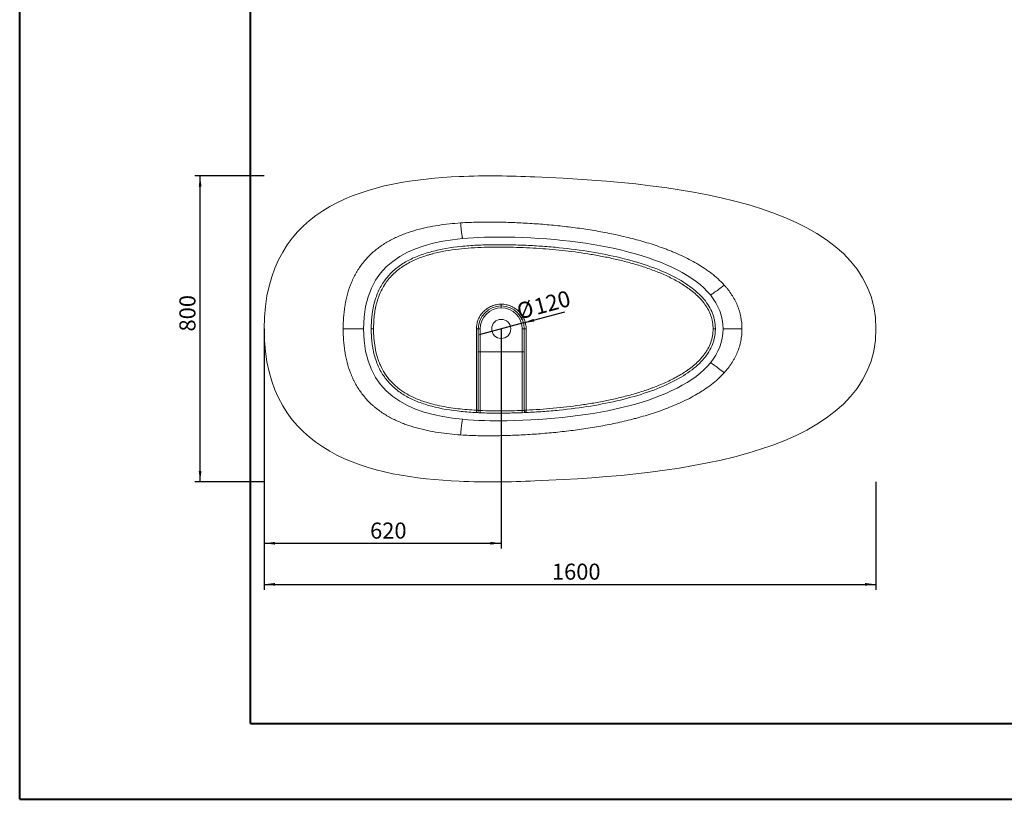
# Model space of a CAD drawing. Units: millimetres. Extents: x 13 to 1670, y 9 to 1173.
# Drawn here: x 14 to 382, y 9 to 300 of the extents above; entities that cross this region are included whole.
import ezdxf

# ---------------------------------------------------------------- set-up
doc = ezdxf.new("R2010")
doc.units = ezdxf.units.MM
doc.layers.add('10', color=7, linetype='Continuous')
doc.layers.add('SLD-0', color=7, linetype='Continuous')
doc.styles.add('SLDTEXTSTYLE1', font='TXT', dxfattribs={"width": 0.7})
doc.dimstyles.new('SLDDIMSTYLE0', dxfattribs={"dimtxt": 6, "dimasz": 4.08, "dimexe": 0, "dimexo": 0.0625, "dimgap": 1.5, "dimtad": 2, "dimdec": 6, "dimlfac": 7, "dimrnd": 1e-09, "dimzin": 12, "dimdsep": 46, "dimtxsty": 'SLDTEXTSTYLE1', "dimsah": 1, "dimcen": 0.09, "dimadec": 0, "dimazin": 3, "dimtfac": 1, "dimtofl": 0, "dimtmove": 0, "dimatfit": 3, "dimfxl": 0, "dimfrac": 2, "dimtolj": 1, "dimtzin": 12, "dimarcsym": 0})
doc.dimstyles.new('SLDDIMSTYLE1', dxfattribs={"dimtxt": 6, "dimasz": 4.08, "dimexe": 0, "dimexo": 0.0625, "dimgap": 1.5, "dimtad": 2, "dimlfac": 7, "dimrnd": 1e-09, "dimzin": 12, "dimdsep": 46, "dimtxsty": 'SLDTEXTSTYLE1', "dimblk1": 'NONE', "dimsah": 1, "dimcen": 0, "dimadec": 0, "dimazin": 3, "dimtfac": 1, "dimtmove": 0, "dimatfit": 3, "dimldrblk": 'NONE', "dimfxl": 0, "dimfrac": 2, "dimtolj": 1, "dimtzin": 12, "dimarcsym": 0})

# ---------------------------------------------------------------- blocks, each defined once
blk = doc.blocks.new('_D_10')
at = {"layer": '10'}
for p, q in [((105.17, 241.32), (79.22, 241.32)), ((81.22, 127.04), (81.22, 241.32)), ((105.17, 127.04), (79.22, 127.04))]:
    blk.add_line(p, q, dxfattribs=at)
for points in [[(81.22, 241.32), (80.71, 237.24), (81.73, 237.24)], [(81.22, 127.04), (81.73, 131.12), (80.71, 131.12)]]:
    blk.add_solid(points, dxfattribs=at)
at = {"layer": '10', "insert": (73.48, 183.21), "char_height": 6, "attachment_point": 1, "rotation": 90, "style": 'SLDTEXTSTYLE1'}
blk.add_mtext('800', dxfattribs=at)
blk = doc.blocks.new('_D_11')
at = {"layer": '10'}
for p, q in [((105.17, 127.04), (105.17, 86.79)), ((333.74, 127.04), (333.74, 86.79)), ((105.17, 88.79), (333.74, 88.79))]:
    blk.add_line(p, q, dxfattribs=at)
for points in [[(105.17, 88.79), (109.25, 88.28), (109.25, 89.3)], [(333.74, 88.79), (329.66, 89.3), (329.66, 88.28)]]:
    blk.add_solid(points, dxfattribs=at)
at = {"layer": '10', "insert": (212.67, 96.53), "char_height": 6, "attachment_point": 1, "style": 'SLDTEXTSTYLE1'}
blk.add_mtext('1600', dxfattribs=at)
blk = doc.blocks.new('_D_12')
at = {"layer": '10'}
for q in [(217.5, 190.55), (185.46, 181.96)]:
    blk.add_line((202.02, 186.4), q, dxfattribs=at)
blk.add_solid([(202.02, 186.4), (206.09, 186.96), (205.83, 187.95)], dxfattribs=at)
at = {"layer": '10', "char_height": 6, "attachment_point": 1, "rotation": 15, "style": 'SLDTEXTSTYLE1'}
for s, insert in [('%%c', (198.98, 193.46)), ('120', (205.39, 195.17))]:
    blk.add_mtext(s, dxfattribs=dict(at, insert=insert))
blk = doc.blocks.new('_NONE')
blk = doc.blocks.new('_D_13')
at = {"layer": '10'}
for p, q in [((105.17, 184.18), (105.17, 102.14)), ((193.74, 184.18), (193.74, 102.14)), ((105.17, 104.14), (193.74, 104.14))]:
    blk.add_line(p, q, dxfattribs=at)
for points in [[(105.17, 104.14), (109.25, 103.63), (109.25, 104.65)], [(193.74, 104.14), (189.66, 104.65), (189.66, 103.63)]]:
    blk.add_solid(points, dxfattribs=at)
at = {"layer": '10', "insert": (144.73, 111.87), "char_height": 6, "attachment_point": 1, "style": 'SLDTEXTSTYLE1'}
blk.add_mtext('620', dxfattribs=at)

msp = doc.modelspace()

# ---------------------------------------------------------------- linework, layer by layer
at = {"color": 7, "linetype": 'Continuous', "lineweight": 15}
for p, q in [((193.73853229, 192.75173518), (193.73853229, 192.03744947)), ((184.45776632, 184.18030662), (185.16710372, 184.18030661)), ((185.16710372, 184.18030661), (185.88138943, 184.18030661)), ((185.16710372, 175.67208282), (185.16710372, 184.18030661)), ((185.88138943, 184.18030661), (185.88138943, 175.60887804)), ((202.30996086, 184.18030661), (201.59567515, 184.18030661)), ((201.59567515, 175.60887804), (201.59567515, 184.18030661)), ((202.30996086, 184.18030661), (202.30996086, 175.67208282)), ((185.16710372, 153.64391996), (185.16710372, 175.67208282)), ((185.88138943, 175.60887804), (185.88138943, 153.70247738)), ((201.59567515, 175.60887804), (185.88138943, 175.60887804)), ((201.59567515, 153.74310201), (201.59567515, 175.60887804)), ((202.30996086, 175.67208282), (202.30996086, 153.67682754))]:
    msp.add_line(p, q, dxfattribs=at)
at = {"color": 7, "linetype": 'Continuous', "lineweight": 15, "flags": 128}
for points in [[(179.28554133, 217.92033637), (179.26708732, 217.94687474), (179.24336608, 218.02939097), (179.21447117, 218.16755968), (179.18051653, 218.36083599), (179.14163607, 218.60845769), (179.0979831, 218.9094483), (179.04972979, 219.26262085), (178.9970664, 219.66658258), (178.94020064, 220.11974046), (178.87935674, 220.62030745), (178.81477464, 221.16630955), (178.74670904, 221.75559357), (178.67542834, 222.38583566), (178.60121365, 223.05455043), (178.52435763, 223.7591008)], [(271.85881563, 196.85231618), (271.9001488, 196.84431071), (271.98289569, 196.87043053), (272.10674489, 196.93057732), (272.2712303, 197.02452475), (272.47573289, 197.15191923), (272.71948303, 197.31228134), (273.0015634, 197.50500756), (273.32091239, 197.72937258), (273.67632816, 197.98453202), (274.06647314, 198.2695256), (274.48987903, 198.58328078), (274.94495239, 198.92461676), (275.42998058, 199.29224894), (275.94313822, 199.68479377), (276.4824941, 200.10077395), (277.04601838, 200.53862394)], [(193.73837016, 193.41150919), (193.73837529, 193.28018994), (193.73838587, 193.15533633), (193.73840156, 193.04129241), (193.73842179, 192.94202614), (193.73844586, 192.8609913), (193.73847295, 192.80100734), (193.73850209, 192.76416131), (193.73853229, 192.75173518)], [(142.30996086, 184.18030661), (142.22920319, 184.18030665), (142.09697738, 184.18030668), (141.91376351, 184.18030672), (141.68022677, 184.18030676), (141.39721506, 184.18030679), (141.0657559, 184.18030683), (140.68705272, 184.18030686), (140.26248047, 184.1803069), (139.79358065, 184.18030693), (139.28205567, 184.18030696), (138.72976272, 184.18030699), (138.13870701, 184.18030702), (137.51103448, 184.18030705), (136.849024, 184.18030707), (136.15507913, 184.1803071), (135.43171937, 184.18030712), (134.681571, 184.18030714)], [(145.16710372, 184.18030661), (145.18481084, 184.18030659), (145.23705427, 184.18030658), (145.3212438, 184.18030656), (145.43320531, 184.18030655), (145.56738776, 184.18030654), (145.71713838, 184.18030654), (145.87503257, 184.18030654), (146.03324192, 184.18030654)], [(202.30996086, 184.18030661), (202.32395038, 184.18030666), (202.36537096, 184.18030671), (202.43260012, 184.18030675), (202.52300446, 184.18030679), (202.63304278, 184.18030683), (202.75840481, 184.18030685), (202.89418003, 184.18030686), (203.03505004, 184.18030687)], [(273.73853229, 184.18030661), (273.72081685, 184.18030675), (273.66854927, 184.18030688), (273.58432218, 184.180307), (273.47231354, 184.1803071), (273.33807932, 184.18030717), (273.18827798, 184.18030722), (273.03034016, 184.18030723), (272.87210007, 184.18030722)], [(283.67735712, 184.18027773), (282.95968411, 184.18027886), (282.2697376, 184.18028009), (281.60993536, 184.18028141), (280.98258953, 184.18028282), (280.38989851, 184.18028432), (279.83393924, 184.18028589), (279.31665996, 184.18028753), (278.83987338, 184.18028925), (278.40525028, 184.18029102), (278.0143137, 184.18029285), (277.66843361, 184.18029472), (277.36882205, 184.18029664), (277.11652895, 184.18029859), (276.91243842, 184.18030057), (276.75726566, 184.18030257), (276.65155442, 184.18030459), (276.59567515, 184.18030661)], [(277.04556409, 167.82137235), (276.48204816, 168.25923801), (275.94270016, 168.67523323), (275.42954991, 169.06779243), (274.94452861, 169.43543825), (274.48946163, 169.77678706), (274.06606157, 170.09055423), (273.67592188, 170.3755589), (273.32051083, 170.63072848), (273.00116599, 170.85510264), (272.71908919, 171.04783698), (272.47534202, 171.20820614), (272.27084181, 171.33560658), (272.10635817, 171.42955885), (271.98251014, 171.48970934), (271.89976381, 171.5158317), (271.8584306, 171.50782762)], [(184.46411849, 153.8201397), (184.6018529, 153.81628278), (184.73397443, 153.8059344), (184.85550714, 153.78948429), (184.96187392, 153.767552), (185.04906883, 153.74096352), (185.11380796, 153.71072022), (185.15365314, 153.67796111), (185.16710372, 153.64391996)], [(202.30996086, 153.67682754), (202.32361515, 153.71327101), (202.36405599, 153.74832117), (202.42973724, 153.78063799), (202.51814777, 153.80898592), (202.62590748, 153.83228118), (202.74889649, 153.84963312), (202.8824127, 153.86037837), (203.02135149, 153.8641061)], [(178.52490075, 144.60146822), (178.60175329, 145.30601801), (178.67596471, 145.97473223), (178.74724233, 146.60497378), (178.81530507, 147.19425729), (178.87988453, 147.7402589), (178.94072603, 148.24082545), (178.99758965, 148.69398292), (179.05025114, 149.09794429), (179.09850283, 149.45111652), (179.14215443, 149.75210687), (179.18103382, 149.99972837), (179.21498765, 150.19300452), (179.24388205, 150.33117314), (179.26760305, 150.41368934), (179.28605713, 150.44022773)]]:
    msp.add_lwpolyline(points, dxfattribs=at)
at = {"color": 7, "linetype": 'Continuous', "lineweight": 15}
msp.add_circle((193.73853229, 184.18030661), 3.57142857, dxfattribs=at)
for centre, radius, start, end in [((193.73853229, 184.18030661), 8.57142857, 90, 180), ((193.73853229, 184.18030661), 7.85714286, 90, 180), ((193.73853229, 184.18030661), 8.57142857, 0, 90), ((193.73853229, 184.18030661), 7.85714286, 0, 90), ((105.7327167, 157.67309924), 78.82562353, 356.5507539913, 357.1982927464), ((184.45281801, 153.64391996), 0.71428571, 267.0089364001, 0), ((215.70559922, 152.22960216), 29.86055678, 177.1727321952, 178.783832352), ((169.31753884, 152.27018558), 32.3117249, 1.1238107949, 2.6127094679), ((203.02424658, 153.67682754), 0.71428571, 180, 272.5468265052), ((172.39305173, 152.2354556), 30.67157069, 1.3596731539, 3.0438189113)]:
    msp.add_arc(centre, radius, start, end, dxfattribs=at)
for centre, start_param, end_param in [((185.88138943, 175.67208282), 3.1415926536, 4.7123889804), ((201.59567515, 175.67208282), 4.7123889804, 6.2831853072)]:
    msp.add_ellipse(centre, major_axis=(0.71428571, 0), ratio=0.0884866877, start_param=start_param, end_param=end_param, dxfattribs=at)
for points, knots in [([(105.16710372, 184.18030661), (105.16710372, 231.5500666), (158.89366175, 242.15293959), (248.72311217, 240.17608495), (333.73853229, 230.53053171), (333.73853229, 184.18030661)], [0, 0, 0, 0, 0.3223146825, 0.4223146825, 1, 1, 1, 1]), ([(134.681571, 184.18030714), (134.68157068, 185.5826128), (134.72744399, 186.98100729), (134.92669014, 189.76863491), (135.07995019, 191.15787745), (135.35115396, 192.88764688), (135.40938998, 193.23326041), (135.53422444, 193.92377511), (135.60070755, 194.26800852), (135.81238753, 195.29581732), (135.96993544, 195.97521804), (136.49474381, 197.9949882), (136.9141016, 199.3169495), (137.90957971, 201.90549051), (138.48542107, 203.17216749), (139.23386194, 204.56163506), (139.31841797, 204.71552726), (139.49036588, 205.02230991), (139.57779369, 205.17525513), (139.84326353, 205.63065301), (140.02483673, 205.93029697), (140.58328695, 206.8174073), (140.97388437, 207.3930609), (142.20050237, 209.07281901), (143.09135121, 210.12972073), (144.53475391, 211.62283898), (145.03386578, 212.10506667), (146.0678784, 213.03870961), (146.60277521, 213.49035777), (148.2594467, 214.79916079), (149.40907544, 215.59112309), (151.78624484, 217.03610473), (153.01371522, 217.68924918), (154.90577114, 218.57828072), (155.54494964, 218.8594781), (156.51561381, 219.26005846), (156.84138132, 219.39013654), (157.49572751, 219.64306518), (157.82367, 219.76567708), (159.46702365, 220.36050487), (160.79336535, 220.77798945), (163.46504396, 221.51784862), (164.81037858, 221.84023389), (167.51691448, 222.40555848), (168.87807567, 222.6486993), (171.61370401, 223.06835768), (172.98815089, 223.24497782), (175.74825459, 223.54209123), (177.13393381, 223.66247279), (178.52435763, 223.7591008)], [0, 0, 0, 0, 0.0625, 0.0625, 0.125, 0.125, 0.140625, 0.140625, 0.15625, 0.15625, 0.1875, 0.1875, 0.25, 0.25, 0.3125, 0.3125, 0.3203125, 0.3203125, 0.328125, 0.328125, 0.34375, 0.34375, 0.375, 0.375, 0.4375, 0.4375, 0.46875, 0.46875, 0.5, 0.5, 0.5625, 0.5625, 0.625, 0.625, 0.65625, 0.65625, 0.671875, 0.671875, 0.6875, 0.6875, 0.75, 0.75, 0.8125, 0.8125, 0.875, 0.875, 0.9375, 0.9375, 1, 1, 1, 1]), ([(178.52435763, 223.7591008), (180.68639362, 223.90935226), (182.84654326, 224.00155421), (187.16403825, 224.09971812), (189.32136547, 224.10513371), (192.55576882, 224.06454324), (193.63363893, 224.04289942), (195.78893082, 223.98586207), (196.86635576, 223.9505727), (200.09801989, 223.82596724), (202.2516396, 223.7176537), (206.55721461, 223.44994912), (208.7091639, 223.29036582), (211.9357422, 223.00962827), (213.01104345, 222.90913655), (215.16117938, 222.69380225), (216.23637189, 222.5789123), (219.45870019, 222.21195155), (221.60029286, 221.93795886), (225.86903383, 221.32597403), (227.99618767, 220.98800468), (232.23447909, 220.24108724), (234.3456229, 219.832164), (238.5497817, 218.93396626), (240.64280003, 218.44470238), (243.7665406, 217.64082889), (244.8051236, 217.36106049), (246.87657433, 216.77618892), (247.90944172, 216.47108553), (249.96881693, 215.83268592), (250.99530693, 215.49930874), (253.04127854, 214.80148398), (254.06076336, 214.43705222), (255.58404697, 213.86405527), (256.0911875, 213.66851974), (257.10145894, 213.26878152), (257.60430606, 213.06466898), (259.10574677, 212.43916604), (260.09720607, 212.00454789), (262.05873648, 211.09565516), (263.02885343, 210.62146581), (264.94475894, 209.62797904), (265.89068354, 209.10893432), (267.75442264, 208.01872504), (268.67247673, 207.44800537), (270.02476851, 206.54596321), (270.47146327, 206.23773789), (271.13478743, 205.76294419), (271.35477378, 205.60259988), (271.79238672, 205.277536), (272.01017263, 205.11269245), (273.09076079, 204.27861824), (273.92784774, 203.58124496), (275.53780025, 202.1158741), (276.31086445, 201.34809467), (277.04601838, 200.53862394)], [0, 0, 0, 0, 0.0625, 0.0625, 0.125, 0.125, 0.15625, 0.15625, 0.1875, 0.1875, 0.25, 0.25, 0.3125, 0.3125, 0.34375, 0.34375, 0.375, 0.375, 0.4375, 0.4375, 0.5, 0.5, 0.5625, 0.5625, 0.625, 0.625, 0.65625, 0.65625, 0.6875, 0.6875, 0.71875, 0.71875, 0.75, 0.75, 0.765625, 0.765625, 0.78125, 0.78125, 0.8125, 0.8125, 0.84375, 0.84375, 0.875, 0.875, 0.90625, 0.90625, 0.921875, 0.921875, 0.9296875, 0.9296875, 0.9375, 0.9375, 0.96875, 0.96875, 1, 1, 1, 1]), ([(179.28554133, 217.92033637), (184.63523723, 218.42971694), (222.14504309, 219.19946081), (260.02134732, 211.28471751), (271.85881563, 196.85231618)], [0.31706978666, 0.31706978666, 0.31706978666, 0.31706978666, 0.40072199995, 0.87750815014, 0.87750815014, 0.87750815014, 0.87750815014]), ([(145.16710372, 184.18030661), (145.16710372, 184.45969966), (145.17189767, 185.02237155), (145.20038405, 186.11638463), (145.27090325, 187.44714746), (145.40969093, 188.97958024), (145.60093849, 190.45057537), (145.8429449, 191.8609757), (146.2310734, 193.66283606), (146.83484881, 195.7714478), (147.73711311, 198.0859049), (148.80714233, 200.20011786), (150.03759179, 202.13034833), (151.88578917, 204.47915443), (154.578349, 207.02914806), (158.40495341, 209.54990144), (162.79314682, 211.57514032), (169.31342814, 213.66114601), (176.68773509, 214.89934054), (184.58737117, 215.48523332), (190.69118958, 215.65556972), (196.89899566, 215.61735751), (203.11018172, 215.42252289), (209.2837404, 215.06392638), (217.41869788, 214.36644988), (227.31542583, 213.07761415), (238.46537268, 210.85140329), (248.5932648, 207.93929694), (257.39764971, 204.34822293), (263.37595352, 200.81785757), (267.20264273, 197.71338751), (269.56886422, 195.26068818), (271.41567539, 192.69642913), (272.52054415, 190.46774644), (273.14567989, 188.61744722), (273.48450737, 187.19052966), (273.65684025, 185.9619167), (273.7267168, 184.95473707), (273.73853229, 184.43736882), (273.73853229, 184.18030661)], [0, 0, 0, 0, 0.00390625, 0.0078125, 0.015625, 0.0234375, 0.03125, 0.0390625, 0.046875, 0.0625, 0.078125, 0.09375, 0.109375, 0.125, 0.15625, 0.1875, 0.21875, 0.25, 0.3125, 0.34375, 0.375, 0.40625, 0.4375, 0.46875, 0.5, 0.5625, 0.625, 0.6875, 0.75, 0.8125, 0.84375, 0.875, 0.90625, 0.9375, 0.953125, 0.96875, 0.984375, 0.9921875, 1, 1, 1, 1]), ([(272.87210007, 184.18030722), (272.87210003, 185.00495616), (272.80899601, 185.82108199), (272.61433521, 187.03176157), (272.53277863, 187.43306971), (272.38477755, 188.0315647), (272.33102731, 188.23095033), (272.21567201, 188.6260128), (272.15413538, 188.82154087), (271.82776378, 189.78948039), (271.50703109, 190.53287745), (270.76079826, 191.96529406), (270.33532692, 192.65432901), (269.74599242, 193.48578896), (269.62524034, 193.6505838), (269.37813087, 193.97726501), (269.25161669, 194.13933493), (268.86621619, 194.61849304), (268.60089668, 194.92935257), (267.78241091, 195.83888789), (267.20683952, 196.41464527), (266.00628502, 197.51562784), (265.38125096, 198.04080104), (264.41222184, 198.79637621), (264.08528355, 199.04180081), (263.42524571, 199.52026202), (263.09198143, 199.75342669), (262.0833749, 200.43644831), (261.3992598, 200.86990909), (260.01131791, 201.69999489), (259.30748634, 202.0966111), (257.17042394, 203.23868382), (255.71174705, 203.93659196), (253.48399741, 204.90921649), (252.73474554, 205.22096515), (251.22424088, 205.82204206), (250.46262563, 206.11148405), (248.16989128, 206.94619913), (246.62816886, 207.45916727), (243.5229085, 208.41337544), (241.95936527, 208.8545981), (239.60007061, 209.47046734), (238.81130067, 209.66806859), (237.22939595, 210.0489198), (236.43737774, 210.23190328), (234.05920958, 210.75985364), (232.47056211, 211.08400384), (229.28763441, 211.68338531), (227.69334843, 211.95856614), (222.9028748, 212.71799287), (219.69911872, 213.13653313), (213.27432249, 213.82377135), (210.05326257, 214.09229937), (203.59534552, 214.49273338), (200.3583927, 214.62382313), (196.30279499, 214.7065731), (195.49108083, 214.71911577), (193.86905763, 214.73510654), (193.05847596, 214.73855692), (190.62818025, 214.73359901), (189.00989882, 214.71006063), (185.77826219, 214.61102098), (184.16490933, 214.53549224), (180.94451246, 214.31794026), (179.33746032, 214.17600355), (176.13144426, 213.80692845), (174.53245583, 213.58004908), (172.14181446, 213.15716043), (171.34624711, 213.00237038), (169.75815501, 212.6607532), (168.96562919, 212.47393682), (167.77951531, 212.16554544), (167.38459131, 212.05803836), (166.5957132, 211.83281088), (166.20324774, 211.71551299), (165.03256572, 211.34881994), (164.26086259, 211.0846184), (162.73735661, 210.51132837), (161.98555787, 210.20223055), (160.50475144, 209.5326252), (159.77573394, 209.17213968), (158.34410472, 208.39160177), (157.64149234, 207.97155104), (156.7825637, 207.40286433), (156.61205278, 207.28713698), (156.27466163, 207.0523146), (156.10762614, 206.93311726), (155.61158742, 206.5700727), (155.28764975, 206.32077525), (153.70295015, 205.03664217), (152.54761594, 203.88837099), (151.39179535, 202.4417002), (151.26523815, 202.27862743), (151.01679089, 201.94891793), (150.89520554, 201.78269706), (150.53823767, 201.28000169), (150.31064537, 200.93949336), (149.65809483, 199.90231693), (149.26331963, 199.19001969), (148.54914638, 197.72639371), (148.22971559, 196.975082), (147.87435144, 196.01319721), (147.80547575, 195.81968251), (147.67204036, 195.43041818), (147.60741374, 195.23444752), (147.42073907, 194.6459765), (147.30566207, 194.25231624), (146.98641438, 193.06760316), (146.80814944, 192.27282922), (146.51121882, 190.67471934), (146.39258564, 189.87137874), (146.20737877, 188.25721778), (146.14084543, 187.44639166), (146.05377906, 185.81812933), (146.03324193, 185.00069368), (146.03324192, 184.18030654)], [0, 0, 0, 0, 0.015625, 0.015625, 0.0234375, 0.0234375, 0.02734375, 0.02734375, 0.03125, 0.03125, 0.046875, 0.046875, 0.0625, 0.0625, 0.06640625, 0.06640625, 0.0703125, 0.0703125, 0.078125, 0.078125, 0.09375, 0.09375, 0.109375, 0.109375, 0.1171875, 0.1171875, 0.125, 0.125, 0.140625, 0.140625, 0.15625, 0.15625, 0.1875, 0.1875, 0.203125, 0.203125, 0.21875, 0.21875, 0.25, 0.25, 0.28125, 0.28125, 0.296875, 0.296875, 0.3125, 0.3125, 0.34375, 0.34375, 0.375, 0.375, 0.4375, 0.4375, 0.5, 0.5, 0.5625, 0.5625, 0.578125, 0.578125, 0.59375, 0.59375, 0.625, 0.625, 0.65625, 0.65625, 0.6875, 0.6875, 0.71875, 0.71875, 0.734375, 0.734375, 0.75, 0.75, 0.7578125, 0.7578125, 0.765625, 0.765625, 0.78125, 0.78125, 0.796875, 0.796875, 0.8125, 0.8125, 0.828125, 0.828125, 0.83203125, 0.83203125, 0.8359375, 0.8359375, 0.84375, 0.84375, 0.875, 0.875, 0.87890625, 0.87890625, 0.8828125, 0.8828125, 0.890625, 0.890625, 0.90625, 0.90625, 0.921875, 0.921875, 0.92578125, 0.92578125, 0.9296875, 0.9296875, 0.9375, 0.9375, 0.953125, 0.953125, 0.96875, 0.96875, 0.984375, 0.984375, 1, 1, 1, 1]), ([(277.04601838, 200.53862394), (277.3010463, 200.25781522), (277.5508953, 199.97257348), (278.03972011, 199.39278265), (278.27898753, 199.09784488), (278.97645091, 198.20249089), (279.41496533, 197.59101804), (280.23527478, 196.33684143), (280.61708411, 195.69414581), (281.32069601, 194.37571157), (281.64238204, 193.69990858), (282.07610321, 192.65932912), (282.21259317, 192.30801803), (282.40479434, 191.77414943), (282.46677134, 191.5950423), (282.58646341, 191.23448105), (282.64416579, 191.05306888), (282.92004098, 190.14544751), (283.10200599, 189.4133425), (283.5367173, 187.19978182), (283.67735227, 185.70093622), (283.67735712, 184.18027773)], [0, 0, 0, 0, 0.0625, 0.0625, 0.125, 0.125, 0.25, 0.25, 0.375, 0.375, 0.5, 0.5, 0.5625, 0.5625, 0.59375, 0.59375, 0.625, 0.625, 0.75, 0.75, 1, 1, 1, 1]), ([(184.45776632, 184.18030662), (184.45776631, 184.79163281), (184.51813365, 185.39619619), (184.66833915, 186.14352694), (184.70223074, 186.29282394), (184.77696904, 186.58795897), (184.8178571, 186.73406893), (184.95088895, 187.16810446), (185.05337544, 187.45174604), (185.28556918, 188.0077542), (185.41527659, 188.28012073), (185.63057044, 188.68008293), (185.70579688, 188.81196976), (185.86330474, 189.07282122), (185.94567567, 189.20187521), (186.37060807, 189.83261373), (186.75537608, 190.29695025), (187.39810808, 190.93455891), (187.62336016, 191.13720897), (187.97826192, 191.42589561), (188.09926849, 191.5194286), (188.34427825, 191.69933915), (188.46859902, 191.78598053), (189.09913068, 192.20289473), (189.63187436, 192.4847469), (190.33334058, 192.77221322), (190.47542638, 192.82643533), (190.76325166, 192.9282122), (190.90837975, 192.97553533), (191.34484603, 193.10616926), (191.63829429, 193.17854085), (192.52586993, 193.3525843), (193.12715937, 193.41159423), (193.73837016, 193.41150919)], [0, 0, 0, 0, 0.125, 0.125, 0.15625, 0.15625, 0.1875, 0.1875, 0.25, 0.25, 0.3125, 0.3125, 0.34375, 0.34375, 0.375, 0.375, 0.5, 0.5, 0.5625, 0.5625, 0.59375, 0.59375, 0.625, 0.625, 0.75, 0.75, 0.78125, 0.78125, 0.8125, 0.8125, 0.875, 0.875, 1, 1, 1, 1]), ([(193.73837016, 193.41150919), (194.35002096, 193.41142409), (194.95518312, 193.35216922), (195.703544, 193.20430825), (195.85303316, 193.17094318), (196.14862011, 193.09733381), (196.29499943, 193.05704567), (196.72996421, 192.92590134), (197.01438595, 192.82478861), (197.57225049, 192.59551842), (197.84569342, 192.46736132), (198.24748951, 192.25451177), (198.38002441, 192.18012034), (198.64224652, 192.02432266), (198.77193828, 191.942881), (199.40613538, 191.52259859), (199.87412292, 191.14157554), (200.51815433, 190.50410224), (200.72310259, 190.28054103), (201.01540654, 189.92799607), (201.11007967, 189.8078593), (201.29233094, 189.56446356), (201.38015505, 189.44091255), (201.8029989, 188.81402113), (202.08964157, 188.28352591), (202.38246889, 187.58364962), (202.43773207, 187.44182051), (202.54151161, 187.15437466), (202.58974543, 187.00950343), (202.72296246, 186.57362185), (202.79681282, 186.28045755), (202.97453544, 185.39341644), (203.0350502, 184.79207268), (203.03505004, 184.18030687)], [0, 0, 0, 0, 0.125, 0.125, 0.15625, 0.15625, 0.1875, 0.1875, 0.25, 0.25, 0.3125, 0.3125, 0.34375, 0.34375, 0.375, 0.375, 0.5, 0.5, 0.5625, 0.5625, 0.59375, 0.59375, 0.625, 0.625, 0.75, 0.75, 0.78125, 0.78125, 0.8125, 0.8125, 0.875, 0.875, 1, 1, 1, 1]), ([(333.73853229, 184.18030661), (333.73853229, 137.83008151), (248.72311217, 128.18452827), (158.89366175, 126.20767363), (105.16710372, 136.81054662), (105.16710372, 184.18030661)], [0, 0, 0, 0, 0.5776853175, 0.6776853175, 1, 1, 1, 1]), ([(178.52490075, 144.60146822), (177.13426557, 144.69810416), (175.74825057, 144.81850841), (172.98718715, 145.11573812), (171.6121168, 145.29245128), (168.87491195, 145.7124312), (167.512797, 145.95579972), (164.80397612, 146.52181684), (163.45730914, 146.84466666), (160.78253339, 147.58585177), (159.45442735, 148.00420022), (157.8085574, 148.60052035), (157.47983126, 148.72356223), (156.82677572, 148.97625), (156.50214682, 149.10599809), (155.53415661, 149.50581335), (154.89668952, 149.78644741), (153.00954265, 150.6736246), (151.78504468, 151.32531275), (149.41316202, 152.76693223), (148.26584605, 153.55698652), (146.8877287, 154.64499648), (146.61465255, 154.86786409), (146.07862408, 155.32027543), (145.81514321, 155.55022026), (145.03833617, 156.25130121), (144.53878391, 156.73379821), (143.09511049, 158.22664146), (142.20547074, 159.28192457), (140.57393433, 161.51434712), (139.83188784, 162.69136568), (139.08016316, 164.08403413), (138.99780853, 164.23971867), (138.83608356, 164.55170873), (138.75662348, 164.70817309), (138.52236977, 165.17894716), (138.37170141, 165.49463746), (137.93560252, 166.44703185), (137.66606538, 167.08905514), (136.91689663, 169.03502009), (136.49673378, 170.35886478), (135.97130252, 172.37971708), (135.81364729, 173.05918867), (135.60188419, 174.08667147), (135.53541852, 174.43054566), (135.41049532, 175.12097505), (135.35210826, 175.46717827), (135.08044712, 177.19849561), (134.92697889, 178.5887983), (134.72748404, 181.37823806), (134.68157133, 182.77738428), (134.681571, 184.18030714)], [0, 0, 0, 0, 0.0625, 0.0625, 0.125, 0.125, 0.1875, 0.1875, 0.25, 0.25, 0.3125, 0.3125, 0.328125, 0.328125, 0.34375, 0.34375, 0.375, 0.375, 0.4375, 0.4375, 0.5, 0.5, 0.515625, 0.515625, 0.53125, 0.53125, 0.5625, 0.5625, 0.625, 0.625, 0.6875, 0.6875, 0.6953125, 0.6953125, 0.703125, 0.703125, 0.71875, 0.71875, 0.75, 0.75, 0.8125, 0.8125, 0.84375, 0.84375, 0.859375, 0.859375, 0.875, 0.875, 0.9375, 0.9375, 1, 1, 1, 1]), ([(273.73853229, 184.18030661), (273.73853229, 183.9232444), (273.7267168, 183.40587615), (273.65684025, 182.39869652), (273.48450737, 181.17008356), (273.14567989, 179.743166), (272.52054415, 177.89286678), (271.41567539, 175.66418409), (269.56886422, 173.09992504), (267.20264273, 170.64722571), (263.37595352, 167.54275565), (257.39764971, 164.01239029), (248.5932648, 160.42131628), (238.46537268, 157.50920993), (227.31542583, 155.28299907), (217.41869788, 153.99416334), (209.2837404, 153.29668684), (203.11018172, 152.93809033), (196.89899566, 152.74325571), (190.69118958, 152.7050435), (184.58737117, 152.8753799), (176.68773509, 153.46127268), (169.31342814, 154.69946721), (162.79314682, 156.7854729), (158.40495341, 158.81071178), (154.578349, 161.33146516), (151.88578917, 163.88145879), (150.03759179, 166.23026489), (148.80714233, 168.16049536), (147.73711311, 170.27470832), (146.83484881, 172.58916542), (146.2310734, 174.69777716), (145.8429449, 176.49963752), (145.60093849, 177.91003785), (145.40969093, 179.38103298), (145.27090325, 180.91346576), (145.20038405, 182.24422859), (145.17189767, 183.33824167), (145.16710372, 183.90091356), (145.16710372, 184.18030661)], [0, 0, 0, 0, 0.0078125, 0.015625, 0.03125, 0.046875, 0.0625, 0.09375, 0.125, 0.15625, 0.1875, 0.25, 0.3125, 0.375, 0.4375, 0.5, 0.53125, 0.5625, 0.59375, 0.625, 0.65625, 0.6875, 0.75, 0.78125, 0.8125, 0.84375, 0.875, 0.890625, 0.90625, 0.921875, 0.9375, 0.953125, 0.9609375, 0.96875, 0.9765625, 0.984375, 0.9921875, 0.99609375, 1, 1, 1, 1]), ([(146.03324192, 184.18030654), (146.03324191, 183.01437908), (146.07460837, 181.85439667), (146.25497161, 179.54846024), (146.39394331, 178.40250253), (146.78944469, 176.12747578), (147.04587204, 174.99839204), (147.45711127, 173.60006601), (147.54393446, 173.32100738), (147.72716812, 172.76447212), (147.823102, 172.48843999), (148.12419257, 171.66722498), (148.34263998, 171.12892437), (149.0537852, 169.54291829), (149.6023332, 168.52413304), (150.39038568, 167.30365835), (150.55311788, 167.06221547), (150.8890468, 166.5847483), (151.06243786, 166.34846822), (151.59739563, 165.64958969), (151.97038977, 165.20126892), (153.13617694, 163.90666681), (153.97595648, 163.11094248), (155.32107125, 162.00929092), (155.78362922, 161.65733743), (156.49770278, 161.15118046), (156.73940801, 160.98589113), (157.22800235, 160.66331304), (157.47425203, 160.5064288), (158.7147234, 159.74281389), (159.736469, 159.19817427), (161.82718707, 158.21542607), (162.89620626, 157.77742272), (164.52898726, 157.18639819), (165.07813755, 157.00041972), (165.90856282, 156.7365638), (166.18648938, 156.65113386), (166.7444843, 156.48510483), (167.02476484, 156.40444862), (168.42762774, 156.01375393), (169.55581746, 155.74087724), (171.8216648, 155.25880335), (172.95932833, 155.04964518), (175.2424404, 154.68369223), (176.38789602, 154.5269446), (178.68533151, 154.2573392), (179.83732393, 154.14456612), (182.14681135, 153.95604341), (183.30430558, 153.88028879), (184.46411849, 153.8201397)], [0, 0, 0, 0, 0.0625, 0.0625, 0.125, 0.125, 0.1875, 0.1875, 0.203125, 0.203125, 0.21875, 0.21875, 0.25, 0.25, 0.3125, 0.3125, 0.328125, 0.328125, 0.34375, 0.34375, 0.375, 0.375, 0.4375, 0.4375, 0.46875, 0.46875, 0.484375, 0.484375, 0.5, 0.5, 0.5625, 0.5625, 0.625, 0.625, 0.65625, 0.65625, 0.671875, 0.671875, 0.6875, 0.6875, 0.75, 0.75, 0.8125, 0.8125, 0.875, 0.875, 0.9375, 0.9375, 1, 1, 1, 1]), ([(184.46411849, 153.8201397), (184.4639617, 155.05777663), (184.4637373, 156.30305637), (184.46324896, 158.80389984), (184.4629832, 160.05951939), (184.46273556, 161.94884699), (184.46267851, 162.57979258), (184.46264585, 163.8425287), (184.46266966, 164.47428782), (184.46292053, 166.37067138), (184.46332545, 167.63638977), (184.4646533, 170.17075196), (184.46560357, 171.43940302), (184.46727318, 173.97996188), (184.46800493, 175.25189918), (184.46751444, 177.16239978), (184.4670818, 177.79966115), (184.46556684, 179.0749435), (184.46448077, 179.71304664), (184.46202021, 180.98936084), (184.46064475, 181.62753643), (184.4585009, 182.90390839), (184.45776633, 183.54210429), (184.45776632, 184.18030662)], [0, 0, 0, 0, 0.125, 0.125, 0.25, 0.25, 0.3125, 0.3125, 0.375, 0.375, 0.5, 0.5, 0.625, 0.625, 0.75, 0.75, 0.8125, 0.8125, 0.875, 0.875, 0.9375, 0.9375, 1, 1, 1, 1]), ([(203.02135149, 153.8641061), (206.42140672, 154.01823775), (209.80879002, 154.24652984), (216.55667929, 154.86066609), (219.9171674, 155.24661137), (224.93483925, 155.96083602), (226.6035326, 156.22158168), (229.93242931, 156.79290089), (231.59263371, 157.10346836), (234.90353, 157.78044237), (236.5542225, 158.14684602), (239.84466459, 158.94389191), (241.48442323, 159.3744836), (244.75101423, 160.31155081), (246.37787312, 160.81787248), (248.40151543, 161.50907397), (248.8059941, 161.65033851), (249.61265256, 161.93862627), (250.0145967, 162.08556304), (251.21606693, 162.53516933), (252.01124189, 162.84661263), (254.37742114, 163.81995243), (255.92930936, 164.52039604), (258.20757018, 165.67103508), (258.95869116, 166.07131882), (260.44171002, 166.91065684), (261.17362913, 167.34966787), (262.25435132, 168.04279006), (262.61172776, 168.27960826), (263.3201446, 168.76602554), (263.67175639, 169.01606663), (264.70956837, 169.78272547), (265.37999923, 170.31640638), (266.67028939, 171.43701686), (267.29015878, 172.02393617), (268.46845909, 173.26248191), (269.02697289, 173.91402052), (269.67662686, 174.77952561), (269.80366271, 174.95460066), (270.05111222, 175.30798201), (270.17162519, 175.48642012), (270.52319802, 176.02715689), (270.74430897, 176.39486848), (271.36472193, 177.52135905), (271.72116376, 178.3034684), (272.30164429, 179.93971987), (272.5170926, 180.77058045), (272.80224282, 182.45711648), (272.87210011, 183.3127657), (272.87210007, 184.18030722)], [0, 0, 0, 0, 0.125, 0.125, 0.25, 0.25, 0.3125, 0.3125, 0.375, 0.375, 0.4375, 0.4375, 0.5, 0.5, 0.5625, 0.5625, 0.578125, 0.578125, 0.59375, 0.59375, 0.625, 0.625, 0.6875, 0.6875, 0.71875, 0.71875, 0.75, 0.75, 0.765625, 0.765625, 0.78125, 0.78125, 0.8125, 0.8125, 0.84375, 0.84375, 0.875, 0.875, 0.8828125, 0.8828125, 0.890625, 0.890625, 0.90625, 0.90625, 0.9375, 0.9375, 0.96875, 0.96875, 1, 1, 1, 1]), ([(203.03505004, 184.18030687), (203.03504988, 183.54325359), (203.03401529, 182.90620116), (203.03133469, 181.63210927), (203.02977872, 180.99507101), (203.02730804, 179.72103177), (203.02636285, 179.08403087), (203.02509518, 177.8100805), (203.02475633, 177.17326796), (203.02436275, 175.2639231), (203.02491539, 173.99229419), (203.02634353, 171.45176178), (203.02720492, 170.18284509), (203.02806208, 168.28141847), (203.02828294, 167.64793376), (203.02857672, 166.38161122), (203.02864809, 165.7487387), (203.02865481, 163.85327753), (203.0283804, 162.59310338), (203.027379, 160.08106743), (203.02665367, 158.82918679), (203.02511709, 156.95984947), (203.02452615, 156.33816464), (203.02312847, 155.09828957), (203.02232354, 154.4800917), (203.02135149, 153.8641061)], [0, 0, 0, 0, 0.0625, 0.0625, 0.125, 0.125, 0.1875, 0.1875, 0.25, 0.25, 0.375, 0.375, 0.5, 0.5, 0.5625, 0.5625, 0.625, 0.625, 0.75, 0.75, 0.875, 0.875, 0.9375, 0.9375, 1, 1, 1, 1]), ([(283.67735712, 184.18027773), (283.67735954, 183.42091233), (283.6422627, 182.66452822), (283.53448319, 181.534635), (283.48935251, 181.1587857), (283.38006667, 180.40870301), (283.31577163, 180.03370303), (283.09602782, 178.92069049), (282.91359273, 178.19246476), (282.47828451, 176.76302499), (282.22566014, 176.06171653), (281.65321863, 174.68486714), (281.33302983, 174.00946815), (280.8036606, 173.01519381), (280.61905093, 172.68689574), (280.33005501, 172.19908152), (280.23161564, 172.03710062), (280.03118878, 171.71541363), (279.92929236, 171.55584492), (279.41157959, 170.76423571), (278.97112574, 170.15085703), (278.04292575, 168.95992177), (277.55511767, 168.38241181), (277.04556409, 167.82137235)], [0, 0, 0, 0, 0.125, 0.125, 0.1875, 0.1875, 0.25, 0.25, 0.375, 0.375, 0.5, 0.5, 0.625, 0.625, 0.6875, 0.6875, 0.71875, 0.71875, 0.75, 0.75, 0.875, 0.875, 1, 1, 1, 1]), ([(271.8584306, 171.50782762), (260.0206486, 157.07574971), (222.14487881, 149.16119748), (184.6355971, 149.93088889), (179.28605713, 150.44022773)], [0.12249701914, 0.12249701914, 0.12249701914, 0.12249701914, 0.59927800005, 0.68292752487, 0.68292752487, 0.68292752487, 0.68292752487]), ([(277.04556409, 167.82137235), (276.31030095, 167.01181739), (275.53973378, 166.2467702), (273.94028318, 164.79019384), (273.11119686, 164.09892023), (271.40373765, 162.77850745), (270.52499307, 162.14983589), (269.17502443, 161.2469835), (268.71961351, 160.95286697), (268.02893993, 160.52121912), (267.79745567, 160.37892457), (267.33205949, 160.09739593), (267.0980484, 159.95810615), (265.92512351, 159.27074823), (264.97535317, 158.74898959), (263.05655952, 157.75284598), (262.0874378, 157.27870494), (260.13239736, 156.37175442), (259.14644899, 155.93901861), (257.1597459, 155.1099805), (256.15897894, 154.71370886), (254.14412786, 153.95393561), (253.13006766, 153.59037483), (251.09002879, 152.8925803), (250.06405569, 152.55833317), (248.00107758, 151.91698633), (246.96410494, 151.60980629), (245.40116343, 151.16744736), (244.87895908, 151.02305305), (243.8339485, 150.74072824), (243.31091139, 150.60272962), (240.69318711, 149.92783598), (238.59094844, 149.43584848), (234.37270702, 148.53372819), (232.25669899, 148.12362092), (228.01260203, 147.37523564), (225.8845071, 147.03698931), (221.61747877, 146.42491807), (219.47854048, 146.15111966), (215.1907579, 145.66237772), (213.04190992, 145.44745424), (209.8117378, 145.16604341), (208.73376433, 145.07908264), (206.57824476, 144.91858549), (205.50036589, 144.84501398), (202.26638247, 144.64372477), (200.10993554, 144.53517422), (196.87458641, 144.41031852), (195.7960248, 144.37496386), (193.63865868, 144.31782106), (192.55985249, 144.29613779), (189.32299861, 144.25546594), (187.16451497, 144.26088111), (182.84599149, 144.35906728), (180.68596159, 144.45129502), (178.52490075, 144.60146822)], [0, 0, 0, 0, 0.03125, 0.03125, 0.0625, 0.0625, 0.09375, 0.09375, 0.109375, 0.109375, 0.1171875, 0.1171875, 0.125, 0.125, 0.15625, 0.15625, 0.1875, 0.1875, 0.21875, 0.21875, 0.25, 0.25, 0.28125, 0.28125, 0.3125, 0.3125, 0.34375, 0.34375, 0.359375, 0.359375, 0.375, 0.375, 0.4375, 0.4375, 0.5, 0.5, 0.5625, 0.5625, 0.625, 0.625, 0.6875, 0.6875, 0.71875, 0.71875, 0.75, 0.75, 0.8125, 0.8125, 0.84375, 0.84375, 0.875, 0.875, 0.9375, 0.9375, 1, 1, 1, 1]), ([(185.88138943, 153.70247738), (185.83331154, 153.70646826), (185.78599345, 153.70965267), (185.7161175, 153.71325378), (185.69301043, 153.71425657), (185.64717662, 153.71585239), (185.624468, 153.71644149), (185.55860125, 153.71754381), (185.5170939, 153.71742227), (185.45838164, 153.71594032), (185.43930012, 153.71522146), (185.40304609, 153.7133627), (185.38584771, 153.71222569), (185.33692743, 153.70820629), (185.30785594, 153.70472111), (185.2568386, 153.69607556), (185.23570826, 153.69105208), (185.20163817, 153.67967927), (185.18863046, 153.6732667), (185.1713895, 153.65935226), (185.16710372, 153.65188881), (185.16710372, 153.64391996)], [0, 0, 0, 0, 0.125, 0.125, 0.1875, 0.1875, 0.25, 0.25, 0.375, 0.375, 0.4375, 0.4375, 0.5, 0.5, 0.625, 0.625, 0.75, 0.75, 0.875, 0.875, 1, 1, 1, 1]), ([(185.88138943, 153.70247738), (187.19036182, 153.6481494), (188.49965392, 153.61235263), (191.11875481, 153.5707094), (192.42856388, 153.56482307), (195.04860085, 153.57754956), (196.35834413, 153.5961074), (198.97737043, 153.65361768), (200.28664602, 153.69289959), (201.59567515, 153.74310201)], [0, 0, 0, 0, 0.25, 0.25, 0.5, 0.5, 0.75, 0.75, 1, 1, 1, 1]), ([(202.30996086, 153.67682754), (202.30996086, 153.6848035), (202.30566728, 153.69230244), (202.28863926, 153.70636791), (202.27573863, 153.71298896), (202.2415229, 153.72495648), (202.22044551, 153.73026266), (202.1702181, 153.73952182), (202.14067832, 153.74349798), (202.07543043, 153.7497171), (202.03962497, 153.75200815), (201.98094317, 153.75418946), (201.96043073, 153.7547056), (201.91861706, 153.75528526), (201.89724231, 153.75535406), (201.83173587, 153.75491252), (201.786076, 153.75375426), (201.69154923, 153.74966831), (201.64383603, 153.74679604), (201.59567515, 153.74310201)], [0, 0, 0, 0, 0.125, 0.125, 0.25, 0.25, 0.375, 0.375, 0.5, 0.5, 0.625, 0.625, 0.6875, 0.6875, 0.75, 0.75, 0.875, 0.875, 1, 1, 1, 1])]:
    msp.add_open_spline(points, degree=3, knots=knots, dxfattribs=at)
for points in [[(142.30996086, 184.18030661), (142.30996086, 208.39144431), (159.00840974, 215.98961415), (179.28554133, 217.92033637)], [(271.85881563, 196.85231618), (274.89999749, 193.14446616), (276.59567515, 188.92845308), (276.59567515, 184.18030661)], [(179.28605713, 150.44022773), (159.00869292, 152.37087022), (142.30996086, 159.96896363), (142.30996086, 184.18030661)], [(276.59567515, 184.18030661), (276.59567515, 179.43195977), (274.89985437, 175.21579122), (271.8584306, 171.50782762)]]:
    msp.add_open_spline(points, degree=3, dxfattribs=at)
at = {"layer": 'SLD-0', "color": 179, "linetype": 'Continuous', "lineweight": 40}
for p, q in [((13.8104381, 8.5293603), (13.8104381, 1172.61911046)), ((100.05437153, 36.80029882), (100.05437153, 1102.31138858)), ((100.05437153, 36.80029882), (1640.05437153, 36.80029882)), ((13.8104381, 8.5293603), (1669.89673885, 8.5293603))]:
    msp.add_line(p, q, dxfattribs=at)

# ---------------------------------------------------------------- dimensions: what is measured, and where the dimension line sits
at = {"layer": '10'}
dim = msp.add_linear_dim(base=(77.7261017902, 241.3231637529), p1=(105.1671037193, 127.0374494671), p2=(105.1671037193, 241.3231637529), angle=90, dimstyle='SLDDIMSTYLE0', dxfattribs=at)
dim.commit()
dim.dimension.update_dxf_attribs({"geometry": '_D_10', "text_midpoint": (77.7261017902, 188.4639291003), "dimtype": 160})
dim = msp.add_diameter_dim_2p(p1=(185.45916807, 181.96185765), p2=(202.01789652, 186.39875557), dimstyle='SLDDIMSTYLE1', dxfattribs=at)
dim.commit()
dim.dimension.update_dxf_attribs({"geometry": '_D_12', "text_midpoint": (209.72523906, 188.4639391), "dimtype": 163})
for base, p1, p2, picture, middle in [((193.7385322908, 107.6310254844), (105.1671037193, 184.18030661), (193.7385322908, 184.18030661), '_D_13', (149.9776079449, 107.6310254844)), ((333.7385322908, 92.2843989785), (105.1671037193, 127.0374494671), (333.7385322908, 127.0374494671), '_D_11', (219.6742156306, 92.2843989785))]:
    dim = msp.add_linear_dim(base=base, p1=p1, p2=p2, dimstyle='SLDDIMSTYLE0', dxfattribs=at)
    dim.commit()
    dim.dimension.update_dxf_attribs({"geometry": picture, "text_midpoint": middle, "dimtype": 160})

doc.saveas('drawing.dxf')
